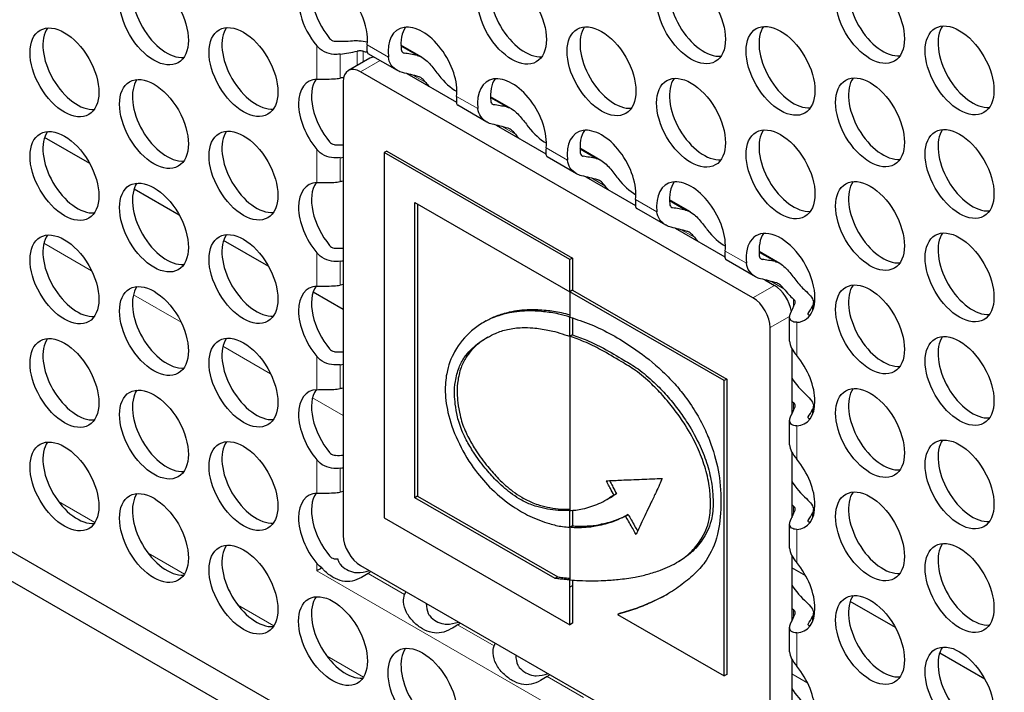
# Model space of a CAD drawing. Units: millimetres. Extents: x 0 to 1300, y 0 to 949.
# Drawn here: x 893 to 974, y 125 to 180 of the extents above; entities that cross this region are included whole.
import ezdxf

# ---------------------------------------------------------------- set-up
doc = ezdxf.new("R2010")
doc.units = ezdxf.units.MM
doc.header["$LTSCALE"] = 4
doc.layers.add('Visible (ISO)', color=7, linetype='Continuous', lineweight=25)
doc.layers.add('Visible Narrow (ISO)', color=7, linetype='Continuous', lineweight=15)

msp = doc.modelspace()

# ---------------------------------------------------------------- linework, layer by layer
at = {"layer": 'Visible (ISO)'}
for p, q in [((925.674, 176.837), (923.951, 177.829)), ((921.397, 176.759), (919.629, 175.742)), ((923.657, 175.743), (921.258, 177.125)), ((952.871, 157.075), (920.627, 175.643)), ((919.213, 174.823), (919.213, 137.543)), ((924.419, 175.496), (928.505, 173.143)), ((933.028, 172.602), (931.305, 173.595)), ((931.011, 171.508), (928.612, 172.89)), ((830.683, 171.519), (1040.694, 50.581)), ((931.773, 171.261), (935.859, 168.908)), ((1040.694, 48.138), (828.562, 170.297)), ((898.38, 168.109), (894.67, 170.246)), ((922.784, 169.126), (922.572, 169.004)), ((922.784, 169.126), (938.033, 160.345)), ((940.382, 168.368), (938.659, 169.36)), ((922.572, 169.004), (922.572, 139.004)), ((937.821, 160.223), (922.572, 169.004)), ((938.365, 167.273), (935.966, 168.655)), ((939.126, 167.026), (943.213, 164.673)), ((905.734, 163.874), (902.024, 166.011)), ((947.736, 164.133), (946.013, 165.125)), ((925.1, 164.902), (937.821, 157.576)), ((925.1, 140.659), (925.1, 164.902)), ((925.312, 164.78), (925.312, 140.781)), ((945.719, 163.039), (943.32, 164.42)), ((946.48, 162.792), (950.566, 160.439)), ((913.088, 159.64), (909.378, 161.776)), ((938.033, 160.345), (937.821, 160.223)), ((937.821, 157.576), (937.821, 160.223)), ((938.033, 160.345), (938.033, 157.699)), ((953.073, 158.804), (950.674, 160.185)), ((955.09, 159.898), (953.367, 160.89)), ((953.834, 158.557), (954.639, 158.093)), ((919.213, 156.113), (916.732, 157.542)), ((938.033, 157.699), (937.821, 157.576)), ((950.503, 150.274), (937.821, 157.576)), ((937.821, 157.576), (937.821, 155.495)), ((938.033, 157.699), (950.715, 150.396)), ((957.841, 156.209), (957.841, 156.684)), ((937.821, 153.926), (937.821, 155.495)), ((938.033, 155.425), (938.033, 154.049)), ((955.883, 153.506), (955.883, 155.514)), ((930.953, 155.184), (930.741, 155.062)), ((954.286, 117.346), (954.286, 154.626)), ((938.033, 154.049), (937.821, 153.926)), ((937.821, 153.926), (937.821, 139.604)), ((956.053, 152.922), (956.053, 147.508)), ((950.715, 150.396), (950.503, 150.274)), ((950.503, 126.012), (950.503, 150.274)), ((950.715, 150.396), (950.715, 126.135)), ((957.841, 147.707), (957.841, 148.182)), ((955.883, 145.004), (955.883, 147.012)), ((956.053, 144.419), (956.053, 139.005)), ((925.312, 140.781), (925.1, 140.659)), ((925.312, 140.781), (936.834, 134.146)), ((941.657, 140.98), (941.445, 140.857)), ((936.622, 134.024), (925.1, 140.659)), ((941.067, 140.626), (940.855, 140.504)), ((937.821, 138.234), (937.821, 139.604)), ((938.033, 139.618), (938.033, 138.356)), ((942.614, 139.269), (942.401, 139.147)), ((957.841, 139.204), (957.841, 139.679)), ((922.572, 139.004), (937.821, 130.223)), ((938.033, 138.356), (937.821, 138.234)), ((955.883, 136.501), (955.883, 138.509)), ((937.821, 138.234), (937.821, 133.9)), ((956.053, 135.917), (956.053, 130.503)), ((920.627, 135.093), (952.871, 116.525)), ((946.781, 135.429), (946.569, 135.307)), ((957.212, 134.231), (956.053, 134.898)), ((936.834, 134.146), (936.622, 134.024)), ((937.821, 133.315), (937.821, 133.9)), ((938.033, 133.887), (938.033, 133.438)), ((937.821, 130.223), (937.821, 133.315)), ((938.033, 133.438), (938.033, 130.345)), ((964.566, 129.996), (960.855, 132.133)), ((941.948, 131.183), (941.736, 131.061)), ((941.736, 131.061), (950.503, 126.012)), ((957.841, 130.702), (957.841, 131.177)), ((938.033, 130.345), (937.821, 130.223)), ((955.883, 127.999), (955.883, 130.007)), ((971.92, 125.761), (968.209, 127.898)), ((956.053, 127.414), (956.053, 122.001)), ((950.715, 126.135), (950.503, 126.012))]:
    msp.add_line(p, q, dxfattribs=at)
for centre in [(903.657, 179.857), (933.072, 179.922), (947.78, 179.955), (962.488, 179.988), (896.303, 175.589), (911.011, 175.622), (940.426, 175.688), (955.134, 175.72), (969.842, 175.753), (947.78, 171.453), (962.488, 171.486), (903.657, 171.354), (896.303, 167.087), (911.011, 167.119), (955.134, 167.218), (969.842, 167.251), (903.657, 162.852), (962.488, 162.983), (896.303, 158.584), (911.011, 158.617), (969.842, 158.748), (962.488, 154.481), (903.657, 154.349), (896.303, 150.082), (911.011, 150.114), (969.842, 150.246), (903.657, 145.847), (962.488, 145.978), (896.303, 141.579), (911.011, 141.612), (969.842, 141.743), (962.488, 137.476), (903.657, 137.344), (911.011, 133.11), (969.842, 133.241), (918.365, 128.875), (962.488, 128.973), (925.719, 124.64), (969.842, 124.738)]:
    msp.add_ellipse(centre, major_axis=(-1.996, 3.466), ratio=0.578093, dxfattribs=at)
for centre, major_axis, ratio, start_param, end_param in [((918.365, 179.89), (-1.996, 3.466), 0.578093, 3.800258, 8.15011), ((963.549, 180.599), (-1.996, 3.466), 0.578093, 0.267845, 2.873748), ((904.717, 180.468), (-1.996, 3.466), 0.578093, 0.267845, 2.873748), ((919.425, 180.5), (-1.996, 3.466), 0.578093, 0.267845, 1.866924), ((934.133, 180.533), (-1.996, 3.466), 0.578093, 0.267845, 2.873748), ((948.841, 180.566), (-1.996, 3.466), 0.578093, 0.267845, 2.873748), ((897.364, 176.2), (-1.996, 3.466), 0.578093, 0.267845, 2.873748), ((912.071, 176.233), (-1.996, 3.466), 0.578093, 0.267845, 2.873748), ((925.719, 175.655), (-1.996, 3.466), 0.578093, 3.800258, 7.199184), ((926.779, 176.266), (-1.996, 3.466), 0.578093, 0.267845, 0.915999), ((941.487, 176.298), (-1.996, 3.466), 0.578093, 0.267845, 2.873748), ((956.195, 176.331), (-1.996, 3.466), 0.578093, 0.267845, 2.873748), ((970.903, 176.364), (-1.996, 3.466), 0.578093, 0.267845, 2.873748), ((921.383, 181.628), (-7.705, -1.439), 0.411336, 1.122148, 1.31005), ((919.261, 180.406), (-7.705, -1.439), 0.411336, 1.455415, 1.636326), ((920.132, 180.908), (-1.996, 3.466), 0.578093, 2.610808, 2.733169), ((925.797, 175.7), (-5.651, 1.255), 0.200209, 4.850283, 5.041582), ((922.395, 175.026), (-0.998, 1.733), 0.578093, 5.988613, 6.283185), ((920.627, 174.008), (-0.998, 1.733), 0.578093, 5.499721, 7.070517), ((923.676, 174.478), (5.651, -1.255), 0.200209, 1.303148, 1.542833), ((904.717, 171.965), (-1.996, 3.466), 0.578093, 0.267845, 2.873748), ((918.365, 171.387), (-1.996, 3.466), 0.578093, 5.990925, 8.15011), ((919.425, 171.998), (-1.996, 3.466), 0.578093, 0.267845, 1.866924), ((919.261, 171.903), (-7.705, -1.439), 0.411336, 4.637155, 4.674378), ((927.486, 176.673), (-1.996, 3.466), 0.578093, 1.803317, 1.907101), ((928.547, 177.284), (1.996, -3.466), 0.578093, 4.94491, 5.499713), ((933.072, 171.42), (-1.996, 3.466), 0.578093, 3.800258, 7.199184), ((934.133, 172.031), (-1.996, 3.466), 0.578093, 0.267845, 0.915999), ((948.841, 172.064), (-1.996, 3.466), 0.578093, 0.267845, 2.873748), ((963.549, 172.096), (-1.996, 3.466), 0.578093, 0.267845, 2.873748), ((933.151, 171.465), (-5.651, 1.255), 0.200209, 4.850283, 5.041582), ((897.364, 167.697), (-1.996, 3.466), 0.578093, 0.267845, 2.873748), ((912.071, 167.73), (-1.996, 3.466), 0.578093, 0.267845, 2.873748), ((931.03, 170.244), (5.651, -1.255), 0.200209, 1.303148, 1.542833), ((935.901, 173.049), (1.996, -3.466), 0.578093, 4.94491, 5.499713), ((940.426, 167.185), (-1.996, 3.466), 0.578093, 3.800258, 7.199184), ((941.487, 167.796), (-1.996, 3.466), 0.578093, 0.267845, 0.915999), ((956.195, 167.829), (-1.996, 3.466), 0.578093, 0.267845, 2.873748), ((970.903, 167.862), (-1.996, 3.466), 0.578093, 0.267845, 2.873748), ((934.84, 172.438), (-1.996, 3.466), 0.578093, 1.803317, 1.907101), ((921.383, 173.125), (-7.705, -1.439), 0.411336, 1.122148, 1.209538), ((919.261, 171.903), (-7.705, -1.439), 0.411336, 1.455415, 1.487882), ((940.505, 167.23), (-5.651, 1.255), 0.200209, 4.850283, 5.041582), ((919.261, 163.401), (-7.705, -1.439), 0.411336, 4.641911, 4.674378), ((938.384, 166.009), (5.651, -1.255), 0.200209, 1.303148, 1.542833), ((943.255, 168.814), (1.996, -3.466), 0.578093, 4.94491, 5.499713), ((947.78, 162.95), (-1.996, 3.466), 0.578093, 3.800258, 7.199184), ((904.717, 163.463), (-1.996, 3.466), 0.578093, 0.267845, 2.873748), ((918.365, 162.885), (-1.996, 3.466), 0.578093, 5.990925, 8.15011), ((919.425, 163.495), (-1.996, 3.466), 0.578093, 0.267845, 1.866924), ((942.194, 168.203), (-1.996, 3.466), 0.578093, 1.803317, 1.907101), ((948.841, 163.561), (-1.996, 3.466), 0.578093, 0.267845, 0.915999), ((963.549, 163.594), (-1.996, 3.466), 0.578093, 0.267845, 2.873748), ((947.859, 162.995), (-5.651, 1.255), 0.200209, 4.850283, 5.041582), ((945.737, 161.774), (5.651, -1.255), 0.200209, 1.303148, 1.542833), ((950.609, 164.579), (1.996, -3.466), 0.578093, 4.94491, 5.499713), ((955.134, 158.715), (-1.996, 3.466), 0.578093, 2.849332, 7.199184), ((897.364, 159.195), (-1.996, 3.466), 0.578093, 0.267845, 2.873748), ((912.071, 159.228), (-1.996, 3.466), 0.578093, 0.267845, 2.873748), ((949.548, 163.968), (-1.996, 3.466), 0.578093, 1.803317, 1.907101), ((956.195, 159.326), (-1.996, 3.466), 0.578093, 0.267845, 0.915999), ((970.903, 159.359), (-1.996, 3.466), 0.578093, 0.267845, 2.873748), ((921.383, 164.623), (-7.705, -1.439), 0.411336, 1.122148, 1.209538), ((955.213, 158.761), (-5.651, 1.255), 0.200209, 4.850283, 5.041582), ((919.261, 163.401), (-7.705, -1.439), 0.411336, 1.455415, 1.487882), ((953.091, 157.539), (5.651, -1.255), 0.200209, 1.303148, 1.542833), ((904.717, 154.96), (-1.996, 3.466), 0.578093, 0.267845, 2.873748), ((918.365, 154.382), (-1.996, 3.466), 0.578093, 5.990925, 8.15011), ((919.425, 154.993), (-1.996, 3.466), 0.578093, 0.267845, 1.866924), ((919.261, 154.898), (-7.705, -1.439), 0.411336, 4.641911, 4.674378), ((954.639, 156.458), (0.998, -1.733), 0.578093, 0.972303, 2.358128), ((956.902, 159.733), (-1.996, 3.466), 0.578093, 1.803317, 2.105448), ((957.963, 160.344), (1.996, -3.466), 0.578093, 4.94491, 5.247041), ((963.549, 155.091), (-1.996, 3.466), 0.578093, 0.267845, 2.873748), ((952.871, 155.44), (-0.998, 1.733), 0.578093, 3.928925, 5.499721), ((956.031, 159.232), (1.744, 5.511), 0.202662, 4.103973, 4.284884), ((958.152, 160.453), (-1.744, -5.511), 0.202662, 0.629114, 0.817016), ((956.195, 159.326), (1.996, -3.466), 0.578093, 5.990925, 6.01534), ((897.364, 150.692), (-1.996, 3.466), 0.578093, 0.267845, 2.873748), ((912.071, 150.725), (-1.996, 3.466), 0.578093, 0.267845, 2.873748), ((970.903, 150.857), (-1.996, 3.466), 0.578093, 0.267845, 2.873748), ((921.383, 156.12), (-7.705, -1.439), 0.411336, 1.122148, 1.209538), ((955.134, 150.213), (1.996, -3.466), 0.578093, 5.990925, 8.15011), ((919.261, 154.898), (-7.705, -1.439), 0.411336, 1.455415, 1.487882), ((957.963, 151.842), (1.996, -3.466), 0.578093, 4.758756, 5.247041), ((919.261, 146.396), (-7.705, -1.439), 0.411336, 4.641911, 4.674378), ((904.717, 146.458), (-1.996, 3.466), 0.578093, 0.267845, 2.873748), ((918.365, 145.88), (-1.996, 3.466), 0.578093, 5.990925, 8.15011), ((919.425, 146.49), (-1.996, 3.466), 0.578093, 0.267845, 1.866924), ((963.549, 146.589), (-1.996, 3.466), 0.578093, 0.267845, 2.873748), ((956.031, 150.729), (1.744, 5.511), 0.202662, 4.103973, 4.284884), ((956.902, 151.231), (-1.996, 3.466), 0.578093, 2.053436, 2.105448), ((958.152, 151.951), (-1.744, -5.511), 0.202662, 0.629114, 0.817016), ((956.195, 150.824), (1.996, -3.466), 0.578093, 5.990925, 6.01534), ((897.364, 142.19), (-1.996, 3.466), 0.578093, 0.267845, 2.873748), ((912.071, 142.223), (-1.996, 3.466), 0.578093, 0.267845, 2.873748), ((970.903, 142.354), (-1.996, 3.466), 0.578093, 0.267845, 2.873748), ((921.383, 147.618), (-7.705, -1.439), 0.411336, 1.122148, 1.209538), ((955.134, 141.71), (1.996, -3.466), 0.578093, 5.990925, 8.15011), ((919.261, 146.396), (-7.705, -1.439), 0.411336, 1.455415, 1.487882), ((957.963, 143.339), (1.996, -3.466), 0.578093, 4.758756, 5.247041), ((904.717, 137.955), (-1.996, 3.466), 0.578093, 0.267845, 2.873748), ((918.365, 137.377), (-1.996, 3.466), 0.578093, 5.990925, 8.15011), ((919.425, 137.988), (-1.996, 3.466), 0.578093, 0.267845, 1.866924), ((919.261, 137.893), (-7.705, -1.439), 0.411336, 4.641911, 4.674378), ((963.549, 138.086), (-1.996, 3.466), 0.578093, 0.267845, 2.873748), ((956.902, 142.728), (-1.996, 3.466), 0.578093, 2.053436, 2.105448), ((956.031, 142.227), (1.744, 5.511), 0.202662, 4.103973, 4.284884), ((958.152, 143.448), (-1.744, -5.511), 0.202662, 0.629114, 0.817016), ((956.195, 142.321), (1.996, -3.466), 0.578093, 5.990925, 6.01534), ((920.627, 136.728), (0.998, -1.733), 0.578093, 3.928925, 5.499721), ((912.071, 133.72), (-1.996, 3.466), 0.578093, 0.267845, 2.873748), ((970.903, 133.852), (-1.996, 3.466), 0.578093, 0.267845, 2.873748), ((921.383, 139.115), (-7.705, -1.439), 0.411336, 1.122148, 1.146851), ((924.322, 140.808), (5.103, 5.947), 0.410496, 2.871715, 2.947707), ((955.134, 133.208), (1.996, -3.466), 0.578093, 5.990925, 8.15011), ((918.445, 135.455), (2, 1.156), 0.001672, 2.089356, 2.355228), ((924.322, 140.808), (5.103, 5.947), 0.410496, 3.490222, 3.714079), ((922.201, 139.586), (5.103, 5.947), 0.410496, 4.096985, 4.13901), ((957.963, 134.837), (1.996, -3.466), 0.578093, 4.758756, 5.247041), ((929.555, 135.351), (5.103, 5.947), 0.410496, 2.298919, 2.340943), ((919.425, 129.485), (-1.996, 3.466), 0.578093, 0.267845, 2.873748), ((931.676, 136.573), (5.103, 5.947), 0.410496, 2.72385, 2.947707), ((963.549, 129.584), (-1.996, 3.466), 0.578093, 0.267845, 2.873748), ((956.031, 133.724), (1.744, 5.511), 0.202662, 4.103973, 4.284884), ((956.902, 134.226), (-1.996, 3.466), 0.578093, 2.053436, 2.105448), ((931.676, 136.573), (5.103, 5.947), 0.410496, 3.490222, 3.714079), ((929.555, 135.351), (5.103, 5.947), 0.410496, 4.096985, 4.13901), ((958.152, 134.946), (-1.744, -5.511), 0.202662, 0.629114, 0.817016), ((956.195, 133.819), (1.996, -3.466), 0.578093, 5.990925, 6.01534), ((936.908, 131.116), (5.103, 5.947), 0.410496, 2.298919, 2.340943), ((926.779, 125.251), (-1.996, 3.466), 0.578093, 0.267845, 2.873748), ((970.903, 125.349), (-1.996, 3.466), 0.578093, 0.267845, 2.873748), ((939.03, 132.338), (5.103, 5.947), 0.410496, 2.72385, 2.947707), ((939.03, 132.338), (5.103, 5.947), 0.410496, 3.490222, 3.714079), ((955.134, 124.705), (1.996, -3.466), 0.578093, 5.990925, 8.15011), ((936.908, 131.116), (5.103, 5.947), 0.410496, 4.096985, 4.13901), ((957.963, 126.334), (1.996, -3.466), 0.578093, 4.758756, 5.247041)]:
    msp.add_ellipse(centre, major_axis=major_axis, ratio=ratio, start_param=start_param, end_param=end_param, dxfattribs=at)
for points, knots in [([(918.091, 178.385), (918.135, 178.333), (918.191, 178.283), (918.317, 178.205), (918.386, 178.177), (918.492, 178.153), (918.534, 178.148), (918.574, 178.148)], [0.08221542, 0.08221542, 0.08221542, 0.08221542, 0.10315124, 0.10315124, 0.12408705, 0.12408705, 0.13624779, 0.13624779, 0.13624779, 0.13624779]), ([(919.968, 178.194), (920.145, 178.208), (920.325, 178.206), (920.725, 178.181), (920.965, 178.148), (921.19, 178.108)], [0.1003828, 0.1003828, 0.1003828, 0.1003828, 0.1524418, 0.1524418, 0.2205867, 0.2205867, 0.2205867, 0.2205867]), ([(918.962, 177.092), (918.789, 177.068), (918.611, 177.062), (918.179, 177.092), (917.903, 177.159), (917.411, 177.402), (917.195, 177.578), (917.03, 177.774)], [0.8194014, 0.8194014, 0.8194014, 0.8194014, 0.8704313, 0.8704313, 0.9494799, 0.9494799, 1.0285285, 1.0285285, 1.0285285, 1.0285285]), ([(920.84, 177.334), (920.796, 177.346), (920.74, 177.356), (920.616, 177.364), (920.548, 177.364), (920.443, 177.353), (920.399, 177.347), (920.357, 177.338)], [0.23064929, 0.23064929, 0.23064929, 0.23064929, 0.24991071, 0.24991071, 0.26917213, 0.26917213, 0.28173989, 0.28173989, 0.28173989, 0.28173989]), ([(921.17, 177.855), (921.146, 177.653), (921.139, 177.478), (921.168, 177.231), (921.203, 177.156), (921.258, 177.125)], [0.3040115, 0.3040115, 0.3040115, 0.3040115, 0.3837903, 0.3837903, 0.462107, 0.462107, 0.462107, 0.462107]), ([(923.974, 177.461), (923.98, 177.406), (923.996, 177.352), (924.048, 177.263), (924.084, 177.228), (924.148, 177.191), (924.177, 177.181), (924.208, 177.176)], [0.07547485, 0.07547485, 0.07547485, 0.07547485, 0.09461913, 0.09461913, 0.11376341, 0.11376341, 0.12638993, 0.12638993, 0.12638993, 0.12638993]), ([(924.085, 175.574), (923.937, 175.608), (923.794, 175.666), (923.475, 175.846), (923.291, 176.006), (923.022, 176.393), (922.938, 176.621), (922.913, 176.851)], [0.7220944, 0.7220944, 0.7220944, 0.7220944, 0.7742544, 0.7742544, 0.8540333, 0.8540333, 0.9338122, 0.9338122, 0.9338122, 0.9338122]), ([(925.269, 176.993), (925.36, 176.976), (925.45, 176.946), (925.685, 176.842), (925.859, 176.724), (926.124, 176.494), (926.254, 176.36), (926.505, 176.072), (926.627, 175.919), (926.843, 175.641), (926.949, 175.501), (927.057, 175.362)], [1.2343778, 1.2343778, 1.2343778, 1.2343778, 1.2689063, 1.2689063, 1.3298064, 1.3298064, 1.3834902, 1.3834902, 1.4371739, 1.4371739, 1.4889601, 1.4889601, 1.4889601, 1.4889601]), ([(917.03, 175.039), (917.195, 175.046), (917.411, 175.045), (917.903, 175.045), (918.179, 175.047), (918.611, 175.077), (918.789, 175.095), (918.962, 175.125)], [0.4100676, 0.4100676, 0.4100676, 0.4100676, 0.4891163, 0.4891163, 0.5681649, 0.5681649, 0.6191948, 0.6191948, 0.6191948, 0.6191948]), ([(925.996, 174.751), (925.931, 174.836), (925.853, 174.927), (925.685, 175.089), (925.593, 175.16), (925.472, 175.218), (925.442, 175.229), (925.413, 175.238)], [0.38156666, 0.38156666, 0.38156666, 0.38156666, 0.41441795, 0.41441795, 0.44726923, 0.44726923, 0.45698221, 0.45698221, 0.45698221, 0.45698221]), ([(928.524, 173.62), (928.499, 173.418), (928.493, 173.243), (928.522, 172.996), (928.557, 172.922), (928.612, 172.89)], [0.3040115, 0.3040115, 0.3040115, 0.3040115, 0.3837903, 0.3837903, 0.462107, 0.462107, 0.462107, 0.462107]), ([(931.328, 173.226), (931.334, 173.171), (931.35, 173.117), (931.402, 173.028), (931.438, 172.993), (931.502, 172.957), (931.531, 172.946), (931.562, 172.941)], [0.07547485, 0.07547485, 0.07547485, 0.07547485, 0.09461913, 0.09461913, 0.11376341, 0.11376341, 0.12638993, 0.12638993, 0.12638993, 0.12638993]), ([(931.439, 171.339), (931.291, 171.373), (931.148, 171.431), (930.829, 171.611), (930.645, 171.771), (930.376, 172.158), (930.292, 172.386), (930.267, 172.616)], [0.7220944, 0.7220944, 0.7220944, 0.7220944, 0.7742544, 0.7742544, 0.8540333, 0.8540333, 0.9338122, 0.9338122, 0.9338122, 0.9338122]), ([(932.623, 172.758), (932.714, 172.741), (932.804, 172.711), (933.039, 172.607), (933.213, 172.489), (933.478, 172.259), (933.608, 172.125), (933.859, 171.838), (933.981, 171.684), (934.197, 171.407), (934.303, 171.266), (934.411, 171.127)], [1.2343778, 1.2343778, 1.2343778, 1.2343778, 1.2689063, 1.2689063, 1.3298064, 1.3298064, 1.3834902, 1.3834902, 1.4371739, 1.4371739, 1.4889601, 1.4889601, 1.4889601, 1.4889601]), ([(933.35, 170.516), (933.284, 170.601), (933.207, 170.692), (933.039, 170.854), (932.947, 170.925), (932.826, 170.983), (932.796, 170.995), (932.766, 171.003)], [0.38156666, 0.38156666, 0.38156666, 0.38156666, 0.41441795, 0.41441795, 0.44726923, 0.44726923, 0.45698221, 0.45698221, 0.45698221, 0.45698221]), ([(918.091, 169.883), (918.135, 169.831), (918.191, 169.781), (918.317, 169.703), (918.386, 169.674), (918.492, 169.651), (918.534, 169.646), (918.574, 169.645)], [0.08221542, 0.08221542, 0.08221542, 0.08221542, 0.10315124, 0.10315124, 0.12408705, 0.12408705, 0.13624779, 0.13624779, 0.13624779, 0.13624779]), ([(918.962, 168.59), (918.789, 168.566), (918.611, 168.559), (918.179, 168.589), (917.903, 168.656), (917.411, 168.899), (917.195, 169.076), (917.03, 169.272)], [0.8194014, 0.8194014, 0.8194014, 0.8194014, 0.8704313, 0.8704313, 0.9494799, 0.9494799, 1.0285285, 1.0285285, 1.0285285, 1.0285285]), ([(935.877, 169.385), (935.853, 169.183), (935.847, 169.008), (935.876, 168.761), (935.911, 168.687), (935.966, 168.655)], [0.3040115, 0.3040115, 0.3040115, 0.3040115, 0.3837903, 0.3837903, 0.462107, 0.462107, 0.462107, 0.462107]), ([(938.793, 167.105), (938.645, 167.138), (938.502, 167.196), (938.183, 167.377), (937.999, 167.536), (937.73, 167.923), (937.645, 168.151), (937.621, 168.381)], [0.7220944, 0.7220944, 0.7220944, 0.7220944, 0.7742544, 0.7742544, 0.8540333, 0.8540333, 0.9338122, 0.9338122, 0.9338122, 0.9338122]), ([(938.682, 168.992), (938.688, 168.937), (938.704, 168.883), (938.756, 168.794), (938.792, 168.759), (938.856, 168.722), (938.885, 168.711), (938.916, 168.707)], [0.07547485, 0.07547485, 0.07547485, 0.07547485, 0.09461913, 0.09461913, 0.11376341, 0.11376341, 0.12638993, 0.12638993, 0.12638993, 0.12638993]), ([(939.977, 168.523), (940.068, 168.506), (940.158, 168.477), (940.393, 168.372), (940.567, 168.254), (940.832, 168.024), (940.962, 167.89), (941.213, 167.603), (941.335, 167.449), (941.551, 167.172), (941.657, 167.032), (941.765, 166.892)], [1.2343778, 1.2343778, 1.2343778, 1.2343778, 1.2689063, 1.2689063, 1.3298064, 1.3298064, 1.3834902, 1.3834902, 1.4371739, 1.4371739, 1.4889601, 1.4889601, 1.4889601, 1.4889601]), ([(940.704, 166.281), (940.638, 166.367), (940.561, 166.458), (940.392, 166.619), (940.301, 166.69), (940.18, 166.748), (940.15, 166.76), (940.12, 166.768)], [0.38156666, 0.38156666, 0.38156666, 0.38156666, 0.41441795, 0.41441795, 0.44726923, 0.44726923, 0.45698221, 0.45698221, 0.45698221, 0.45698221]), ([(917.03, 166.536), (917.195, 166.543), (917.411, 166.542), (917.903, 166.542), (918.179, 166.545), (918.611, 166.574), (918.789, 166.593), (918.962, 166.623)], [0.4100676, 0.4100676, 0.4100676, 0.4100676, 0.4891163, 0.4891163, 0.5681649, 0.5681649, 0.6191948, 0.6191948, 0.6191948, 0.6191948]), ([(943.231, 165.15), (943.207, 164.948), (943.201, 164.773), (943.229, 164.526), (943.265, 164.452), (943.32, 164.42)], [0.3040115, 0.3040115, 0.3040115, 0.3040115, 0.3837903, 0.3837903, 0.462107, 0.462107, 0.462107, 0.462107]), ([(946.036, 164.757), (946.042, 164.702), (946.058, 164.648), (946.11, 164.559), (946.146, 164.524), (946.21, 164.487), (946.239, 164.476), (946.27, 164.472)], [0.07547485, 0.07547485, 0.07547485, 0.07547485, 0.09461913, 0.09461913, 0.11376341, 0.11376341, 0.12638993, 0.12638993, 0.12638993, 0.12638993]), ([(947.331, 164.289), (947.422, 164.271), (947.511, 164.242), (947.747, 164.137), (947.921, 164.019), (948.186, 163.789), (948.316, 163.656), (948.567, 163.368), (948.689, 163.214), (948.905, 162.937), (949.011, 162.797), (949.119, 162.657)], [1.2343778, 1.2343778, 1.2343778, 1.2343778, 1.2689063, 1.2689063, 1.3298064, 1.3298064, 1.3834902, 1.3834902, 1.4371739, 1.4371739, 1.4889601, 1.4889601, 1.4889601, 1.4889601]), ([(946.147, 162.87), (945.999, 162.904), (945.856, 162.961), (945.537, 163.142), (945.353, 163.301), (945.084, 163.689), (944.999, 163.916), (944.975, 164.146)], [0.7220944, 0.7220944, 0.7220944, 0.7220944, 0.7742544, 0.7742544, 0.8540333, 0.8540333, 0.9338122, 0.9338122, 0.9338122, 0.9338122]), ([(948.058, 162.047), (947.992, 162.132), (947.915, 162.223), (947.746, 162.385), (947.655, 162.455), (947.534, 162.513), (947.504, 162.525), (947.474, 162.533)], [0.38156666, 0.38156666, 0.38156666, 0.38156666, 0.41441795, 0.41441795, 0.44726923, 0.44726923, 0.45698221, 0.45698221, 0.45698221, 0.45698221]), ([(918.091, 161.38), (918.135, 161.328), (918.191, 161.278), (918.317, 161.2), (918.386, 161.172), (918.492, 161.148), (918.534, 161.143), (918.574, 161.143)], [0.08221542, 0.08221542, 0.08221542, 0.08221542, 0.10315124, 0.10315124, 0.12408705, 0.12408705, 0.13624779, 0.13624779, 0.13624779, 0.13624779]), ([(918.962, 160.087), (918.789, 160.063), (918.611, 160.057), (918.179, 160.087), (917.903, 160.154), (917.411, 160.397), (917.195, 160.573), (917.03, 160.769)], [0.8194014, 0.8194014, 0.8194014, 0.8194014, 0.8704313, 0.8704313, 0.9494799, 0.9494799, 1.0285285, 1.0285285, 1.0285285, 1.0285285]), ([(950.585, 160.915), (950.561, 160.714), (950.554, 160.538), (950.583, 160.291), (950.619, 160.217), (950.674, 160.185)], [0.3040115, 0.3040115, 0.3040115, 0.3040115, 0.3837903, 0.3837903, 0.462107, 0.462107, 0.462107, 0.462107]), ([(953.39, 160.522), (953.396, 160.467), (953.412, 160.413), (953.464, 160.324), (953.5, 160.289), (953.564, 160.252), (953.593, 160.242), (953.623, 160.237)], [0.07547485, 0.07547485, 0.07547485, 0.07547485, 0.09461913, 0.09461913, 0.11376341, 0.11376341, 0.12638993, 0.12638993, 0.12638993, 0.12638993]), ([(953.5, 158.635), (953.352, 158.669), (953.21, 158.726), (952.89, 158.907), (952.707, 159.067), (952.438, 159.454), (952.353, 159.682), (952.329, 159.911)], [0.7220944, 0.7220944, 0.7220944, 0.7220944, 0.7742544, 0.7742544, 0.8540333, 0.8540333, 0.9338122, 0.9338122, 0.9338122, 0.9338122]), ([(954.685, 160.054), (954.776, 160.036), (954.865, 160.007), (955.101, 159.902), (955.275, 159.784), (955.54, 159.554), (955.67, 159.421), (955.921, 159.133), (956.043, 158.98), (956.259, 158.702), (956.365, 158.562), (956.473, 158.423)], [1.2343778, 1.2343778, 1.2343778, 1.2343778, 1.2689063, 1.2689063, 1.3298064, 1.3298064, 1.3834902, 1.3834902, 1.4371739, 1.4371739, 1.4889601, 1.4889601, 1.4889601, 1.4889601]), ([(917.03, 158.034), (917.195, 158.041), (917.411, 158.04), (917.903, 158.04), (918.179, 158.042), (918.611, 158.072), (918.789, 158.091), (918.962, 158.12)], [0.4100676, 0.4100676, 0.4100676, 0.4100676, 0.4891163, 0.4891163, 0.5681649, 0.5681649, 0.6191948, 0.6191948, 0.6191948, 0.6191948]), ([(955.412, 157.812), (955.346, 157.897), (955.269, 157.988), (955.1, 158.15), (955.009, 158.22), (954.887, 158.278), (954.858, 158.29), (954.828, 158.298)], [0.38156666, 0.38156666, 0.38156666, 0.38156666, 0.41441795, 0.41441795, 0.44726923, 0.44726923, 0.45698221, 0.45698221, 0.45698221, 0.45698221]), ([(956.324, 156.625), (956.336, 156.652), (956.341, 156.681), (956.341, 156.752), (956.329, 156.799), (956.277, 156.891), (956.239, 156.936), (956.195, 156.974)], [0.02503359, 0.02503359, 0.02503359, 0.02503359, 0.03760135, 0.03760135, 0.05686277, 0.05686277, 0.0761242, 0.0761242, 0.0761242, 0.0761242]), ([(957.255, 157.585), (957.428, 157.434), (957.582, 157.273), (957.788, 156.967), (957.84, 156.821), (957.842, 156.601), (957.82, 156.512), (957.773, 156.424)], [0.9588419, 0.9588419, 0.9588419, 0.9588419, 1.0343537, 1.0343537, 1.1098655, 1.1098655, 1.1619246, 1.1619246, 1.1619246, 1.1619246]), ([(930.953, 155.184), (931.226, 155.341), (931.839, 155.636), (933.019, 155.984), (934.378, 156.163), (935.822, 156.083), (936.925, 155.93), (937.586, 155.747), (937.821, 155.679)], [-1.156723, -1.156723, -1.156723, -1.156723, -0.993794, -0.804923, -0.530448, -0.320256, -0.133593, -0.030881, -0.030881, -0.030881, -0.030881]), ([(937.821, 155.495), (937.515, 155.584), (936.782, 155.798), (935.61, 155.96), (934.165, 156.041), (932.807, 155.862), (931.23, 155.396), (929.695, 154.465), (928.367, 152.893), (927.679, 151.122), (927.533, 149.299), (927.805, 147.314), (928.681, 145.043), (929.94, 142.952), (931.488, 141.202), (933.022, 139.963), (934.625, 139.061), (935.983, 138.548), (937.078, 138.288), (937.622, 138.248), (937.821, 138.234)], [0, 0, 0, 0, 0.133593, 0.320256, 0.530448, 0.804923, 0.993794, 1.36737, 1.730085, 2.012533, 2.204308, 2.427301, 2.681869, 2.93757, 3.147635, 3.402668, 3.593771, 3.825053, 3.984925, 4.076695, 4.076695, 4.076695, 4.076695]), ([(937.821, 155.495), (938.395, 155.307), (939.544, 154.93), (941.275, 154.086), (943.15, 152.934), (944.85, 151.625), (946.247, 150.249), (947.277, 149.033), (948.144, 147.753), (948.901, 146.38), (949.597, 144.667), (950.17, 142.476), (950.299, 139.966), (950.036, 137.468), (949.228, 135.665), (948.139, 134.429), (947.036, 133.505), (945.803, 132.674), (944.483, 132.032), (943.15, 131.469), (942.215, 131.199), (941.736, 131.061)], [0, 0, 0, 0, 0.248629, 0.498248, 0.734063, 1.04368, 1.224886, 1.360742, 1.535169, 1.688433, 1.828668, 2.097556, 2.403381, 2.716479, 3.069436, 3.289986, 3.54035, 3.8078, 4.059357, 4.300995, 4.554542, 4.554542, 4.554542, 4.554542]), ([(956.468, 155.064), (956.304, 155.057), (956.15, 155.093), (955.939, 155.255), (955.883, 155.38), (955.882, 155.599), (955.904, 155.695), (955.951, 155.792)], [0.4100676, 0.4100676, 0.4100676, 0.4100676, 0.4891163, 0.4891163, 0.5681649, 0.5681649, 0.6191948, 0.6191948, 0.6191948, 0.6191948]), ([(957.4, 155.79), (957.389, 155.773), (957.383, 155.757), (957.381, 155.721), (957.394, 155.702), (957.447, 155.677), (957.485, 155.673), (957.529, 155.674)], [0.18668356, 0.18668356, 0.18668356, 0.18668356, 0.1988443, 0.1988443, 0.21978011, 0.21978011, 0.24071593, 0.24071593, 0.24071593, 0.24071593]), ([(937.821, 139.604), (937.697, 139.6), (937.383, 139.592), (936.779, 139.598), (936.004, 139.698), (935.232, 139.889), (934.46, 140.137), (933.722, 140.521), (932.769, 141.146), (931.818, 141.993), (930.807, 143.135), (929.977, 144.253), (929.265, 145.461), (928.817, 146.46), (928.545, 147.449), (928.413, 148.274), (928.315, 149.271), (928.409, 150.301), (928.669, 151.338), (929.125, 152.177), (929.657, 152.802), (930.29, 153.363), (930.982, 153.795), (931.792, 154.215), (932.727, 154.529), (933.776, 154.648), (934.884, 154.629), (935.794, 154.466), (936.665, 154.297), (937.274, 154.085), (937.686, 153.965), (937.821, 153.926)], [0, 0, 0, 0, 0.059062, 0.150159, 0.285356, 0.410793, 0.490766, 0.620053, 0.722645, 0.894968, 1.034053, 1.197291, 1.315625, 1.4535, 1.524522, 1.640644, 1.733013, 1.871465, 2.037165, 2.180149, 2.317117, 2.446273, 2.612471, 2.739747, 2.919471, 3.116361, 3.25669, 3.440903, 3.523881, 3.645242, 3.704071, 3.704071, 3.704071, 3.704071]), ([(931.075, 153.835), (930.863, 153.708), (930.447, 153.436), (929.869, 152.924), (929.337, 152.299), (928.881, 151.46), (928.621, 150.423), (928.528, 149.393), (928.625, 148.396), (928.757, 147.571), (929.029, 146.583), (929.477, 145.584), (930.189, 144.375), (931.019, 143.257), (932.03, 142.115), (932.982, 141.268), (933.934, 140.643), (934.672, 140.259), (935.444, 140.011), (936.216, 139.82), (936.991, 139.72), (937.524, 139.715), (937.768, 139.719), (937.821, 139.72)], [-2.574591, -2.574591, -2.574591, -2.574591, -2.446273, -2.317117, -2.180149, -2.037165, -1.871465, -1.733013, -1.640644, -1.524522, -1.4535, -1.315625, -1.197291, -1.034053, -0.894968, -0.722645, -0.620053, -0.490766, -0.410793, -0.285356, -0.150159, -0.059062, -0.033812, -0.033812, -0.033812, -0.033812]), ([(937.821, 133.9), (938.081, 133.884), (938.703, 133.846), (939.639, 133.831), (940.71, 133.845), (941.879, 133.95), (943.089, 134.097), (944.244, 134.367), (945.458, 134.745), (946.653, 135.299), (947.777, 136.134), (948.676, 137.239), (949.32, 138.635), (949.415, 140.245), (949.291, 141.716), (948.961, 143.196), (948.291, 144.905), (947.452, 146.463), (946.487, 147.822), (945.574, 148.972), (944.472, 150.085), (943.287, 151.125), (941.879, 151.93), (940.479, 152.786), (939.063, 153.469), (938.216, 153.781), (937.821, 153.926)], [0, 0, 0, 0, 0.120912, 0.289121, 0.441021, 0.630605, 0.86137, 1.040211, 1.228601, 1.510189, 1.720707, 1.949725, 2.216185, 2.413036, 2.554409, 2.731762, 2.901676, 3.113288, 3.257126, 3.405144, 3.561743, 3.755665, 3.920145, 4.156286, 4.35076, 4.521097, 4.521097, 4.521097, 4.521097]), ([(938.033, 154.049), (938.428, 153.903), (939.275, 153.592), (940.691, 152.908), (942.092, 152.052), (943.499, 151.247), (944.684, 150.207), (945.786, 149.094), (946.699, 147.944), (947.664, 146.585), (948.503, 145.028), (949.174, 143.319), (949.503, 141.838), (949.627, 140.367), (949.533, 138.757), (948.888, 137.361), (947.989, 136.257), (947.248, 135.706), (946.84, 135.463), (946.781, 135.429)], [-4.521097, -4.521097, -4.521097, -4.521097, -4.35076, -4.156286, -3.920145, -3.755665, -3.561743, -3.405144, -3.257126, -3.113288, -2.901676, -2.731762, -2.554409, -2.413036, -2.216185, -1.949725, -1.720707, -1.510189, -1.474522, -1.474522, -1.474522, -1.474522]), ([(955.883, 153.506), (955.883, 153.506), (955.883, 153.505), (955.883, 153.335), (955.939, 153.141), (956.15, 152.737), (956.304, 152.524), (956.468, 152.328)], [0.8701564, 0.8701564, 0.8701564, 0.8701564, 0.8704313, 0.8704313, 0.9494799, 0.9494799, 1.0285285, 1.0285285, 1.0285285, 1.0285285]), ([(918.962, 151.585), (918.789, 151.561), (918.611, 151.554), (918.179, 151.584), (917.903, 151.651), (917.411, 151.894), (917.195, 152.071), (917.03, 152.267)], [0.8194014, 0.8194014, 0.8194014, 0.8194014, 0.8704313, 0.8704313, 0.9494799, 0.9494799, 1.0285285, 1.0285285, 1.0285285, 1.0285285]), ([(918.091, 152.878), (918.135, 152.826), (918.191, 152.776), (918.317, 152.698), (918.386, 152.669), (918.492, 152.646), (918.534, 152.641), (918.574, 152.64)], [0.08221542, 0.08221542, 0.08221542, 0.08221542, 0.10315124, 0.10315124, 0.12408705, 0.12408705, 0.13624779, 0.13624779, 0.13624779, 0.13624779]), ([(917.03, 149.531), (917.195, 149.538), (917.411, 149.537), (917.903, 149.537), (918.179, 149.54), (918.611, 149.569), (918.789, 149.588), (918.962, 149.618)], [0.4100676, 0.4100676, 0.4100676, 0.4100676, 0.4891163, 0.4891163, 0.5681649, 0.5681649, 0.6191948, 0.6191948, 0.6191948, 0.6191948]), ([(957.255, 149.083), (957.428, 148.932), (957.582, 148.771), (957.788, 148.464), (957.84, 148.318), (957.842, 148.099), (957.82, 148.009), (957.773, 147.921)], [0.9588419, 0.9588419, 0.9588419, 0.9588419, 1.0343537, 1.0343537, 1.1098655, 1.1098655, 1.1619246, 1.1619246, 1.1619246, 1.1619246]), ([(956.324, 148.123), (956.336, 148.15), (956.341, 148.178), (956.341, 148.249), (956.329, 148.296), (956.277, 148.388), (956.239, 148.433), (956.195, 148.472)], [0.02503359, 0.02503359, 0.02503359, 0.02503359, 0.03760135, 0.03760135, 0.05686277, 0.05686277, 0.0761242, 0.0761242, 0.0761242, 0.0761242]), ([(956.468, 146.561), (956.304, 146.554), (956.15, 146.591), (955.939, 146.753), (955.883, 146.877), (955.882, 147.096), (955.904, 147.192), (955.951, 147.289)], [0.4100676, 0.4100676, 0.4100676, 0.4100676, 0.4891163, 0.4891163, 0.5681649, 0.5681649, 0.6191948, 0.6191948, 0.6191948, 0.6191948]), ([(957.4, 147.287), (957.389, 147.27), (957.383, 147.255), (957.381, 147.219), (957.394, 147.199), (957.447, 147.175), (957.485, 147.17), (957.529, 147.172)], [0.18668356, 0.18668356, 0.18668356, 0.18668356, 0.1988443, 0.1988443, 0.21978011, 0.21978011, 0.24071593, 0.24071593, 0.24071593, 0.24071593]), ([(955.883, 145.004), (955.883, 145.003), (955.883, 145.003), (955.883, 144.833), (955.939, 144.639), (956.15, 144.234), (956.304, 144.022), (956.468, 143.826)], [0.8701564, 0.8701564, 0.8701564, 0.8701564, 0.8704313, 0.8704313, 0.9494799, 0.9494799, 1.0285285, 1.0285285, 1.0285285, 1.0285285]), ([(918.091, 144.375), (918.135, 144.323), (918.191, 144.273), (918.317, 144.195), (918.386, 144.167), (918.492, 144.143), (918.534, 144.138), (918.574, 144.138)], [0.08221542, 0.08221542, 0.08221542, 0.08221542, 0.10315124, 0.10315124, 0.12408705, 0.12408705, 0.13624779, 0.13624779, 0.13624779, 0.13624779]), ([(918.962, 143.082), (918.789, 143.058), (918.611, 143.052), (918.179, 143.082), (917.903, 143.149), (917.411, 143.392), (917.195, 143.568), (917.03, 143.764)], [0.8194014, 0.8194014, 0.8194014, 0.8194014, 0.8704313, 0.8704313, 0.9494799, 0.9494799, 1.0285285, 1.0285285, 1.0285285, 1.0285285]), ([(940.82, 142.05), (941, 142.056), (941.359, 142.069), (941.961, 142.103), (942.683, 142.126), (943.51, 142.156), (944.369, 142.204), (945, 142.225), (945.345, 142.241), (945.405, 142.244)], [0, 0, 0, 0, 0.0862362, 0.1721981, 0.2911582, 0.4322209, 0.5690396, 0.706384, 0.7352392, 0.7352392, 0.7352392, 0.7352392]), ([(941.445, 140.857), (941.349, 141.042), (941.187, 141.353), (940.976, 141.749), (940.866, 141.962), (940.82, 142.05)], [0, 0, 0, 0, 0.0625659, 0.1052171, 0.1348044, 0.1348044, 0.1348044, 0.1348044]), ([(941.091, 142.06), (941.116, 142.01), (941.208, 141.834), (941.399, 141.475), (941.561, 141.164), (941.657, 140.98)], [-0.1221422, -0.1221422, -0.1221422, -0.1221422, -0.1052171, -0.0625659, 0, 0, 0, 0]), ([(945.405, 142.244), (945.336, 142.073), (945.18, 141.69), (944.877, 141.041), (944.525, 140.306), (944.162, 139.55), (943.826, 138.825), (943.529, 138.204), (943.344, 137.801), (943.271, 137.641)], [0, 0, 0, 0, 0.082723, 0.185838, 0.3281683, 0.4577648, 0.5718362, 0.6943258, 0.7745445, 0.7745445, 0.7745445, 0.7745445]), ([(917.03, 141.029), (917.195, 141.036), (917.411, 141.035), (917.903, 141.035), (918.179, 141.037), (918.611, 141.067), (918.789, 141.086), (918.962, 141.115)], [0.4100676, 0.4100676, 0.4100676, 0.4100676, 0.4891163, 0.4891163, 0.5681649, 0.5681649, 0.6191948, 0.6191948, 0.6191948, 0.6191948]), ([(937.821, 139.604), (937.984, 139.615), (938.344, 139.639), (938.928, 139.735), (939.544, 139.943), (940.231, 140.159), (940.849, 140.493), (941.253, 140.74), (941.445, 140.857)], [0, 0, 0, 0, 0.0791063, 0.1746406, 0.2940886, 0.4121255, 0.5418948, 0.6582018, 0.6582018, 0.6582018, 0.6582018]), ([(941.657, 140.98), (941.466, 140.863), (941.27, 140.743), (941.072, 140.629), (941.067, 140.626)], [-0.6582018, -0.6582018, -0.6582018, -0.6582018, -0.5418948, -0.5393381, -0.5393381, -0.5393381, -0.5393381]), ([(956.324, 139.62), (956.336, 139.647), (956.341, 139.676), (956.341, 139.747), (956.329, 139.794), (956.277, 139.886), (956.239, 139.931), (956.195, 139.969)], [0.02503359, 0.02503359, 0.02503359, 0.02503359, 0.03760135, 0.03760135, 0.05686277, 0.05686277, 0.0761242, 0.0761242, 0.0761242, 0.0761242]), ([(957.255, 140.58), (957.428, 140.429), (957.582, 140.268), (957.788, 139.962), (957.84, 139.816), (957.842, 139.596), (957.82, 139.507), (957.773, 139.419)], [0.9588419, 0.9588419, 0.9588419, 0.9588419, 1.0343537, 1.0343537, 1.1098655, 1.1098655, 1.1619246, 1.1619246, 1.1619246, 1.1619246]), ([(942.401, 139.147), (942.285, 139.087), (941.992, 138.937), (941.494, 138.728), (940.89, 138.518), (940.26, 138.39), (939.698, 138.246), (939.205, 138.219), (938.749, 138.193), (938.307, 138.175), (937.977, 138.215), (937.821, 138.234)], [0, 0, 0, 0, 0.0680822, 0.1702396, 0.2791576, 0.3955839, 0.4926062, 0.5724888, 0.6337352, 0.7132093, 0.7843524, 0.7843524, 0.7843524, 0.7843524]), ([(938.033, 138.356), (938.189, 138.337), (938.52, 138.298), (938.961, 138.315), (939.417, 138.341), (939.91, 138.368), (940.472, 138.512), (941.103, 138.64), (941.706, 138.85), (942.205, 139.06), (942.497, 139.209), (942.614, 139.269)], [-0.7843524, -0.7843524, -0.7843524, -0.7843524, -0.7132093, -0.6337352, -0.5724888, -0.4926062, -0.3955839, -0.2791576, -0.1702396, -0.0680822, 0, 0, 0, 0]), ([(943.271, 137.641), (943.238, 137.698), (943.122, 137.893), (942.91, 138.249), (942.669, 138.703), (942.487, 139.005), (942.401, 139.147)], [0, 0, 0, 0, 0.019706, 0.0681686, 0.1241542, 0.173911, 0.173911, 0.173911, 0.173911]), ([(942.614, 139.269), (942.699, 139.127), (942.881, 138.825), (943.122, 138.371), (943.305, 138.065), (943.391, 137.919), (943.395, 137.912)], [-0.173911, -0.173911, -0.173911, -0.173911, -0.1241542, -0.0681686, -0.019706, -0.0172224, -0.0172224, -0.0172224, -0.0172224]), ([(956.468, 138.059), (956.304, 138.052), (956.15, 138.088), (955.939, 138.25), (955.883, 138.375), (955.882, 138.594), (955.904, 138.69), (955.951, 138.787)], [0.4100676, 0.4100676, 0.4100676, 0.4100676, 0.4891163, 0.4891163, 0.5681649, 0.5681649, 0.6191948, 0.6191948, 0.6191948, 0.6191948]), ([(957.4, 138.785), (957.389, 138.768), (957.383, 138.752), (957.381, 138.716), (957.394, 138.697), (957.447, 138.672), (957.485, 138.668), (957.529, 138.669)], [0.18668356, 0.18668356, 0.18668356, 0.18668356, 0.1988443, 0.1988443, 0.21978011, 0.21978011, 0.24071593, 0.24071593, 0.24071593, 0.24071593]), ([(955.883, 136.501), (955.883, 136.501), (955.883, 136.5), (955.883, 136.33), (955.939, 136.136), (956.15, 135.732), (956.304, 135.519), (956.468, 135.323)], [0.8701564, 0.8701564, 0.8701564, 0.8701564, 0.8704313, 0.8704313, 0.9494799, 0.9494799, 1.0285285, 1.0285285, 1.0285285, 1.0285285]), ([(918.091, 135.873), (918.135, 135.821), (918.191, 135.771), (918.317, 135.693), (918.386, 135.664), (918.492, 135.641), (918.534, 135.636), (918.574, 135.635)], [0.08221542, 0.08221542, 0.08221542, 0.08221542, 0.10315124, 0.10315124, 0.12408705, 0.12408705, 0.13624779, 0.13624779, 0.13624779, 0.13624779]), ([(918.844, 135.376), (918.873, 135.311), (918.92, 135.242), (919.099, 135.02), (919.306, 134.86), (919.673, 134.649), (919.903, 134.557), (920.191, 134.509), (920.278, 134.501), (920.36, 134.503)], [0.0340581, 0.0340581, 0.0340581, 0.0340581, 0.0599497, 0.0599497, 0.1377938, 0.1377938, 0.2156379, 0.2156379, 0.2415294, 0.2415294, 0.2415294, 0.2415294]), ([(921.248, 134.442), (921.063, 134.321), (920.876, 134.204), (920.452, 133.972), (920.169, 133.858), (919.681, 133.756), (919.414, 133.755), (918.885, 133.866), (918.62, 133.977), (918.138, 134.254), (917.881, 134.444), (917.579, 134.743), (917.514, 134.813), (917.452, 134.885)], [0.1044951, 0.1044951, 0.1044951, 0.1044951, 0.1685173, 0.1685173, 0.2601367, 0.2601367, 0.3623012, 0.3623012, 0.4644657, 0.4644657, 0.5666302, 0.5666302, 0.5958421, 0.5958421, 0.5958421, 0.5958421]), ([(937.821, 133.9), (937.699, 133.912), (937.433, 133.939), (937.037, 133.971), (936.757, 134.007), (936.622, 134.024)], [0, 0, 0, 0, 0.05595, 0.1216053, 0.1830804, 0.1830804, 0.1830804, 0.1830804]), ([(936.834, 134.146), (936.969, 134.129), (937.249, 134.094), (937.575, 134.067), (937.769, 134.048), (937.821, 134.043)], [-0.1830804, -0.1830804, -0.1830804, -0.1830804, -0.1216053, -0.05595, -0.0324377, -0.0324377, -0.0324377, -0.0324377]), ([(928.602, 130.208), (928.416, 130.086), (928.23, 129.969), (927.806, 129.737), (927.523, 129.623), (927.035, 129.521), (926.768, 129.521), (926.238, 129.631), (925.974, 129.742), (925.492, 130.019), (925.235, 130.21), (924.766, 130.674), (924.556, 130.949), (924.279, 131.491), (924.178, 131.826), (924.157, 132.314), (924.184, 132.524), (924.249, 132.714)], [0.1044951, 0.1044951, 0.1044951, 0.1044951, 0.1685173, 0.1685173, 0.2601367, 0.2601367, 0.3623012, 0.3623012, 0.4644657, 0.4644657, 0.5666302, 0.5666302, 0.6687947, 0.6687947, 0.7604141, 0.7604141, 0.8244363, 0.8244363, 0.8244363, 0.8244363]), ([(941.948, 131.183), (942.427, 131.321), (943.362, 131.591), (944.663, 132.141), (945.489, 132.54), (945.881, 132.761)], [-4.554542, -4.554542, -4.554542, -4.554542, -4.3009949, -4.0593565, -3.8257334, -3.8257334, -3.8257334, -3.8257334]), ([(957.255, 132.078), (957.428, 131.927), (957.582, 131.766), (957.788, 131.459), (957.84, 131.313), (957.842, 131.094), (957.82, 131.004), (957.773, 130.917)], [0.9588419, 0.9588419, 0.9588419, 0.9588419, 1.0343537, 1.0343537, 1.1098655, 1.1098655, 1.1619246, 1.1619246, 1.1619246, 1.1619246]), ([(926.198, 131.141), (926.227, 131.076), (926.274, 131.007), (926.453, 130.785), (926.66, 130.625), (927.027, 130.414), (927.257, 130.322), (927.545, 130.275), (927.632, 130.267), (927.714, 130.268)], [0.0340581, 0.0340581, 0.0340581, 0.0340581, 0.0599497, 0.0599497, 0.1377938, 0.1377938, 0.2156379, 0.2156379, 0.2415294, 0.2415294, 0.2415294, 0.2415294]), ([(956.324, 131.118), (956.336, 131.145), (956.341, 131.173), (956.341, 131.244), (956.329, 131.291), (956.277, 131.383), (956.239, 131.428), (956.195, 131.467)], [0.02503359, 0.02503359, 0.02503359, 0.02503359, 0.03760135, 0.03760135, 0.05686277, 0.05686277, 0.0761242, 0.0761242, 0.0761242, 0.0761242]), ([(956.468, 129.556), (956.304, 129.549), (956.15, 129.586), (955.939, 129.748), (955.883, 129.872), (955.882, 130.091), (955.904, 130.187), (955.951, 130.284)], [0.4100676, 0.4100676, 0.4100676, 0.4100676, 0.4891163, 0.4891163, 0.5681649, 0.5681649, 0.6191948, 0.6191948, 0.6191948, 0.6191948]), ([(957.4, 130.282), (957.389, 130.265), (957.383, 130.25), (957.381, 130.214), (957.394, 130.194), (957.447, 130.17), (957.485, 130.165), (957.529, 130.167)], [0.18668356, 0.18668356, 0.18668356, 0.18668356, 0.1988443, 0.1988443, 0.21978011, 0.21978011, 0.24071593, 0.24071593, 0.24071593, 0.24071593]), ([(935.956, 125.973), (935.77, 125.851), (935.584, 125.734), (935.16, 125.503), (934.877, 125.388), (934.389, 125.286), (934.122, 125.286), (933.592, 125.397), (933.328, 125.507), (932.846, 125.784), (932.589, 125.975), (932.119, 126.439), (931.91, 126.714), (931.633, 127.257), (931.532, 127.591), (931.511, 128.079), (931.538, 128.289), (931.603, 128.479)], [0.1044951, 0.1044951, 0.1044951, 0.1044951, 0.1685173, 0.1685173, 0.2601367, 0.2601367, 0.3623012, 0.3623012, 0.4644657, 0.4644657, 0.5666302, 0.5666302, 0.6687947, 0.6687947, 0.7604141, 0.7604141, 0.8244363, 0.8244363, 0.8244363, 0.8244363]), ([(955.883, 127.999), (955.883, 127.998), (955.883, 127.998), (955.883, 127.828), (955.939, 127.634), (956.15, 127.229), (956.304, 127.017), (956.468, 126.821)], [0.8701564, 0.8701564, 0.8701564, 0.8701564, 0.8704313, 0.8704313, 0.9494799, 0.9494799, 1.0285285, 1.0285285, 1.0285285, 1.0285285]), ([(933.552, 126.906), (933.581, 126.841), (933.627, 126.772), (933.807, 126.55), (934.014, 126.391), (934.381, 126.179), (934.611, 126.087), (934.899, 126.04), (934.986, 126.032), (935.068, 126.033)], [0.0340581, 0.0340581, 0.0340581, 0.0340581, 0.0599497, 0.0599497, 0.1377938, 0.1377938, 0.2156379, 0.2156379, 0.2415294, 0.2415294, 0.2415294, 0.2415294])]:
    msp.add_open_spline(points, degree=3, knots=knots, dxfattribs=at)
msp.add_open_spline([(917.452, 134.885), (917.29, 134.992), (917.147, 135.122), (917.03, 135.262)], degree=3, dxfattribs=at)
at = {"layer": 'Visible Narrow (ISO)'}
for p, q in [((917.03, 175.039), (917.03, 177.774)), ((920.357, 176.16), (920.357, 177.338)), ((920.84, 177.334), (920.84, 176.438)), ((921.17, 177.855), (922.913, 176.851)), ((923.953, 177.751), (925.269, 176.993)), ((924.051, 177.267), (924.208, 177.176)), ((918.962, 175.125), (918.962, 177.092)), ((922.229, 176.566), (920.627, 175.643)), ((925.996, 174.751), (924.921, 175.371)), ((928.524, 173.62), (930.267, 172.616)), ((931.307, 173.516), (932.623, 172.758)), ((931.405, 173.032), (931.562, 172.941)), ((933.35, 170.516), (932.275, 171.136)), ((917.03, 166.536), (917.03, 169.272)), ((935.877, 169.385), (937.621, 168.381)), ((938.661, 169.281), (939.977, 168.523)), ((918.962, 166.623), (918.962, 168.59)), ((938.759, 168.797), (938.916, 168.707)), ((940.704, 166.281), (939.629, 166.901)), ((943.231, 165.15), (944.975, 164.146)), ((946.015, 165.046), (947.331, 164.289)), ((946.113, 164.562), (946.27, 164.472)), ((948.058, 162.047), (946.982, 162.666)), ((898.535, 159.306), (894.618, 161.562)), ((917.03, 158.034), (917.03, 160.769)), ((950.585, 160.915), (952.329, 159.911)), ((953.369, 160.811), (954.685, 160.054)), ((953.467, 160.327), (953.623, 160.237)), ((918.962, 158.12), (918.962, 160.087)), ((954.639, 158.093), (952.871, 157.075)), ((955.412, 157.812), (954.336, 158.431)), ((905.889, 155.071), (901.972, 157.327)), ((956.195, 156.324), (956.195, 156.974)), ((957.773, 156.424), (957.773, 156.019)), ((955.883, 155.546), (954.286, 154.626)), ((957.4, 155.79), (957.4, 155.703)), ((956.468, 155.064), (956.468, 152.328)), ((913.243, 150.837), (909.326, 153.092)), ((917.03, 149.531), (917.03, 152.267)), ((918.962, 149.618), (918.962, 151.585)), ((919.213, 147.399), (916.68, 148.858)), ((956.195, 147.822), (956.195, 148.472)), ((957.4, 147.287), (957.4, 147.201)), ((957.773, 147.921), (957.773, 147.517)), ((956.468, 146.561), (956.468, 143.826)), ((917.03, 141.029), (917.03, 143.764)), ((918.962, 141.115), (918.962, 143.082)), ((895.824, 140.334), (898.807, 138.616)), ((956.195, 139.32), (956.195, 139.969)), ((957.773, 139.419), (957.773, 139.014)), ((957.4, 138.785), (957.4, 138.698)), ((956.468, 138.059), (956.468, 135.323)), ((903.178, 136.099), (906.16, 134.381)), ((917.03, 134.641), (917.03, 135.262)), ((956.468, 111.93), (917.03, 134.641)), ((924.249, 132.714), (921.248, 134.442)), ((938.033, 133.438), (937.821, 133.315)), ((910.531, 131.864), (913.514, 130.146)), ((956.195, 130.817), (956.195, 131.467)), ((957.4, 130.282), (957.4, 130.196)), ((957.773, 130.917), (957.773, 130.512)), ((931.603, 128.479), (928.602, 130.208)), ((956.468, 129.556), (956.468, 126.821)), ((917.885, 127.629), (920.868, 125.911)), ((938.957, 124.245), (935.956, 125.973)), ((957.367, 125.428), (956.053, 126.184))]:
    msp.add_line(p, q, dxfattribs=at)

doc.saveas('drawing.dxf')
